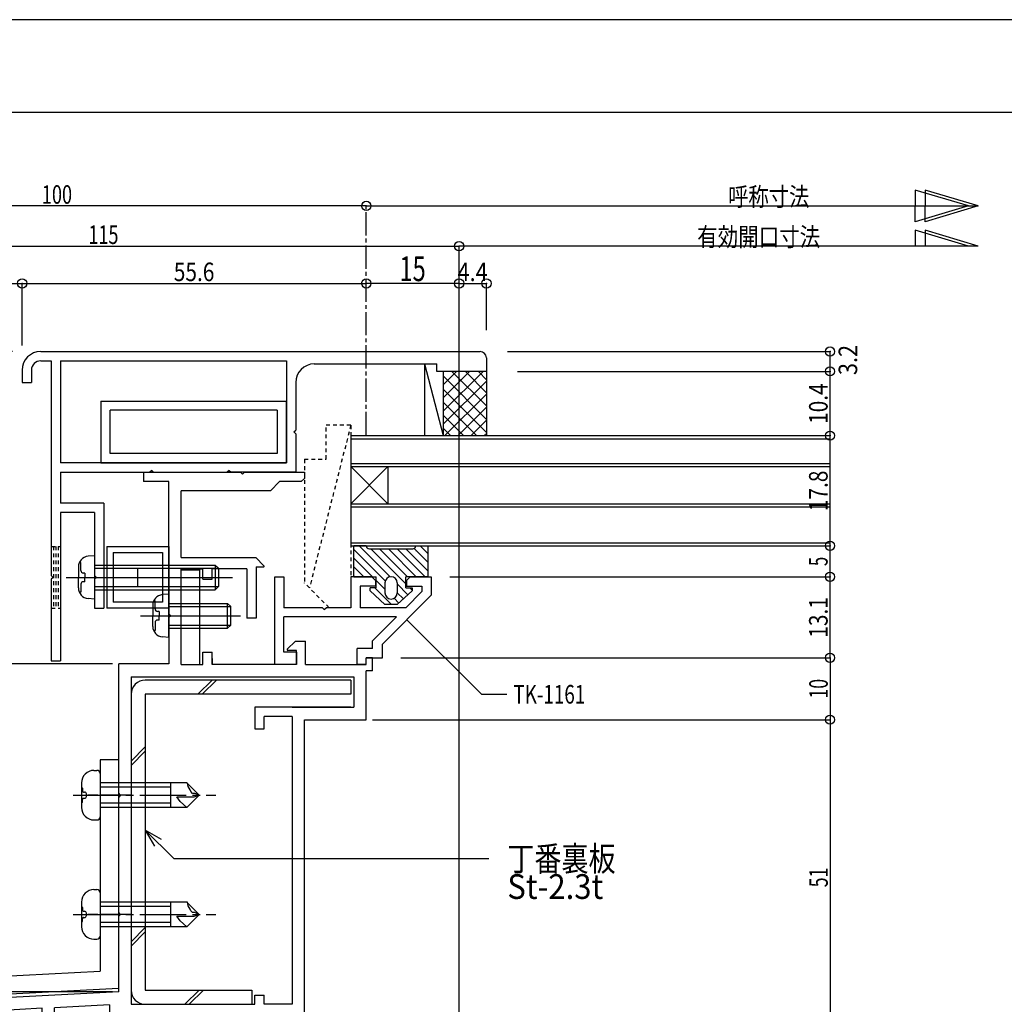
# Model space of a CAD drawing. Extents: x -210 to 210, y -148 to 148.
# Drawn here: x -96 to 63, y -11 to 148 of the extents above; entities that cross this region are included whole.
import ezdxf
from ezdxf.enums import TextEntityAlignment as Align

# ---------------------------------------------------------------- set-up
doc = ezdxf.new("R2010")
doc.units = 0
doc.header["$LTSCALE"] = 10
doc.header["$PDMODE"] = 32
doc.header["$PDSIZE"] = 1.5
for name, pattern in [('DASHDOT', [0.5375, 0.375, -0.05, 0.0625, -0.05]), ('DASHDOTX2', [1.075, 0.75, -0.1, 0.125, -0.1]), ('DOT', [0.1125, 0.0625, -0.05])]:
    doc.linetypes.add(name, pattern=pattern)
for name, color, linetype in [('St', 127, 'CONTINUOUS'), ('その他部品等', 128, 'CONTINUOUS'), ('ガラス', 48, 'CONTINUOUS'), ('ゴム等', 63, 'CONTINUOUS'), ('ボルト／ビス', 64, 'CONTINUOUS'), ('別途部材', 96, 'CONTINUOUS'), ('型材', 32, 'CONTINUOUS'), ('型材断面', 47, 'CONTINUOUS'), ('寸法', 80, 'CONTINUOUS'), ('文字', 79, 'CONTINUOUS'), ('曲げ物', 111, 'CONTINUOUS'), ('通り芯', 15, 'CONTINUOUS'), ('ﾊｯﾁﾝｸﾞ', 95, 'CONTINUOUS')]:
    doc.layers.add(name, color=color, linetype=linetype)
doc.styles.add('TextStyle03', font='MONOTXT', dxfattribs={"height": 1, "bigfont": 'BIGFONT'})

# ---------------------------------------------------------------- blocks, each defined once
blk = doc.blocks.new('*GRP_0001')
at = {"layer": '型材断面', "linetype": 'CONTINUOUS'}
blk.add_line((195, 133.5), (-185, 133.5), dxfattribs=at)
blk = doc.blocks.new('*GRP_0003')
at = {"layer": '型材', "color": 47, "linetype": 'CONTINUOUS'}
for p, q in [((-55.102707, 58.473018), (-53.602707, 58.473025)), ((-55.102707, 44.273185), (-55.102707, 58.473018)), ((-53.602707, 58.473025), (-53.602707, 53.47303)), ((-42.805843, 58.4731), (-42.805812, 53.473053)), ((-39.405837, 58.473055), (-42.805843, 58.473048)), ((-38.805837, 57.873063), (-39.405837, 58.473055)), ((-38.805837, 57.873063), (-38.805837, 56.973063)), ((-33.205843, 58.473078), (-33.805843, 57.873078)), ((-33.805843, 57.873078), (-33.805843, 56.973078)), ((-33.205843, 58.473078), (-29.805837, 58.473085)), ((-29.805837, 58.473092), (-29.805822, 55.4731)), ((-41.305828, 56.9731), (-41.305828, 53.473053)), ((-38.805837, 56.973063), (-41.305828, 56.973048)), ((-31.305853, 56.094392), (-33.927178, 53.473068)), ((-33.805843, 56.973078), (-31.305837, 56.973092)), ((-31.305837, 56.973085), (-31.305837, 56.094407)), ((-29.805837, 55.473085), (-37.705738, 47.573185)), ((-47.406073, 53.473045), (-53.602707, 53.47303)), ((-47.106073, 53.173045), (-47.406073, 53.473045)), ((-47.106073, 53.173045), (-46.806073, 53.473045)), ((-42.805812, 53.473053), (-46.806073, 53.473045)), ((-33.927178, 53.473068), (-41.305828, 53.473053)), ((-35.427178, 51.97306), (-53.602707, 51.973022)), ((-53.602707, 46.27318), (-53.602707, 51.973022)), ((-39.305728, 48.094518), (-35.427178, 51.97306)), ((-39.305728, 46.873187), (-39.305728, 48.094518)), ((-51.606073, 46.27318), (-53.602707, 46.27318)), ((-51.606073, 46.27318), (-51.606073, 44.273185)), ((-41.805732, 44.273193), (-41.805732, 46.873187)), ((-39.305728, 46.873187), (-41.805732, 46.873187)), ((-37.705722, 45.373187), (-37.705722, 47.5732)), ((-40.305732, 44.273193), (-40.305732, 45.373187)), ((-40.305732, 45.373187), (-37.705722, 45.373187)), ((-51.606073, 44.273185), (-55.102707, 44.273185)), ((-40.305732, 44.273193), (-41.805732, 44.273193))]:
    blk.add_line(p, q, dxfattribs=at)
blk = doc.blocks.new('*GRP_0010')
at = {"layer": 'ゴム等', "linetype": 'DOT'}
for p, q in [((-42.805722, 82.97323), (-49.494898, 56.662218)), ((-46.805847, 77.472918), (-46.805818, 82.973222)), ((-42.805722, 82.97323), (-46.805818, 82.973222)), ((-42.80582, 82.973252), (-42.805812, 53.473037)), ((-50.305707, 77.472895), (-46.805847, 77.472918)), ((-50.305707, 77.472895), (-50.3057, 57.47302)), ((-46.30571, 53.47303), (-50.3057, 57.47302)), ((-42.805812, 53.473037), (-46.30571, 53.47303))]:
    blk.add_line(p, q, dxfattribs=at)
blk = doc.blocks.new('*GRP_0050')
at = {"layer": 'ゴム等', "linetype": 'CONTINUOUS'}
for p, q in [((-40.305853, 63.47305), (-42.305847, 63.47305)), ((-42.305847, 58.473048), (-42.305847, 63.47305)), ((-37.242335, 57.82375), (-42.305847, 62.887262)), ((-36.464728, 58.46035), (-41.477427, 63.47305)), ((-39.80585, 62.973048), (-32.805853, 62.973048)), ((-33.905847, 57.315685), (-39.56321, 62.973048)), ((-33.648995, 58.473048), (-38.148995, 62.973048)), ((-32.23478, 58.473048), (-36.73478, 62.973048)), ((-30.820572, 58.473048), (-35.320572, 62.973048)), ((-30.305847, 59.372545), (-33.906358, 62.973048)), ((-30.305847, 60.78676), (-32.557932, 63.038838)), ((-32.30585, 63.47305), (-30.305847, 63.47305)), ((-32.30585, 62.473045), (-32.30585, 62.473045)), ((-30.305847, 62.200967), (-31.57793, 63.47305)), ((-30.305847, 58.473048), (-30.305847, 63.47305)), ((-42.305847, 61.473048), (-39.305847, 58.473048)), ((-42.305847, 60.058833), (-40.720063, 58.473048)), ((-42.134278, 58.473048), (-42.305847, 58.644625)), ((-42.305847, 58.473048), (-38.705847, 58.473048)), ((-38.705847, 56.673048), (-38.705847, 58.473048)), ((-38.705847, 57.873048), (-37.305853, 56.473045)), ((-37.305853, 57.47305), (-37.305853, 55.873045)), ((-36.305847, 58.473048), (-36.305847, 58.473048)), ((-35.30585, 57.47305), (-35.30585, 55.873045)), ((-35.30585, 57.301473), (-33.569278, 55.5649)), ((-33.905847, 56.673048), (-33.905847, 58.473048)), ((-30.305847, 58.473048), (-33.905847, 58.473048)), ((-38.705847, 56.673048), (-39.705853, 56.673048)), ((-39.705853, 56.173045), (-39.705853, 56.673048)), ((-39.705853, 56.173045), (-37.305853, 53.973048)), ((-38.920063, 56.673048), (-36.220063, 53.973048)), ((-32.90585, 56.173045), (-35.30585, 53.973048)), ((-35.30585, 55.887265), (-34.307128, 54.888543)), ((-33.905847, 56.673048), (-32.90585, 56.673048)), ((-33.26321, 56.673048), (-32.90585, 56.315688)), ((-32.90585, 56.673048), (-32.90585, 56.173045)), ((-36.305847, 54.873048), (-36.305847, 54.873048)), ((-35.827617, 54.994817), (-35.044978, 54.212177)), ((-35.30585, 53.973048), (-37.305853, 53.973048))]:
    blk.add_line(p, q, dxfattribs=at)
for centre, radius, start, end in [((-39.805851, 63.473048), 0.5, 180, 270), ((-32.805851, 63.473048), 0.5, 270, 360), ((-36.305851, 57.473048), 1, 90, 180), ((-36.305851, 57.473048), 1, 0, 90), ((-36.305851, 55.873048), 1, 180, 270), ((-36.305851, 55.873048), 1, -90, 0)]:
    blk.add_arc(centre, radius, start, end, dxfattribs=at)
blk = doc.blocks.new('*GRP_0012')
at = {"layer": 'ボルト／ビス', "color": 64, "linetype": 'CONTINUOUS'}
for p, q in [((-74.420993, 54.5688), (-74.663152, 54.5688)), ((-74.420993, 53.27216), (-74.420993, 54.5688)), ((-72.205897, 55.67216), (-73.254062, 55.58046)), ((-72.205897, 48.67216), (-72.205897, 55.67216)), ((-72.205897, 54.17216), (-62.705897, 54.17216)), ((-62.705897, 54.17216), (-62.205897, 53.67216)), ((-62.705897, 50.17216), (-62.705897, 54.17216)), ((-74.805897, 53.88693), (-74.805897, 52.17216)), ((-73.770907, 52.87216), (-74.020993, 52.87216)), ((-73.770907, 52.87216), (-73.770907, 52.17216)), ((-72.205897, 53.67216), (-62.205897, 53.67216)), ((-62.205897, 50.67216), (-62.205897, 53.67216)), ((-76.777282, 52.17216), (-60.631023, 52.17216)), ((-74.805897, 50.457395), (-74.805897, 52.17216)), ((-74.420993, 51.07216), (-74.420993, 49.77552)), ((-73.770907, 51.47216), (-74.020993, 51.47216)), ((-73.770907, 51.47216), (-73.770907, 52.17216)), ((-74.420993, 49.77552), (-74.663152, 49.77552)), ((-72.205897, 50.67216), (-62.205897, 50.67216)), ((-72.205897, 50.17216), (-62.705897, 50.17216)), ((-62.705897, 50.17216), (-62.205897, 50.67216)), ((-72.205897, 48.67216), (-73.254062, 48.763865))]:
    blk.add_line(p, q, dxfattribs=at)
for centre, radius, start, end in [((-73.105895, 53.88693), 1.7, 94.999989, 180), ((-74.02099, 53.272163), 0.4, 180, 270), ((-74.02099, 51.072163), 0.4, 90, 180), ((-73.105895, 50.457397), 1.7, 180, 265.000011)]:
    blk.add_arc(centre, radius, start, end, dxfattribs=at)
blk = doc.blocks.new('*GRP_0051')
at = {"layer": 'ボルト／ビス', "color": 64, "linetype": 'CONTINUOUS'}
for p, q in [((-86.421125, 60.76606), (-86.663285, 60.76606)), ((-86.421125, 59.469422), (-86.421125, 60.76606)), ((-84.20603, 61.869422), (-85.254193, 61.77772)), ((-84.20603, 61.869422), (-84.20603, 54.869425)), ((-86.806033, 60.08419), (-86.806033, 58.36942)), ((-85.77104, 59.069425), (-86.021127, 59.069425)), ((-85.77104, 59.069425), (-85.77104, 58.36942)), ((-84.20603, 60.369422), (-64.70603, 60.369422)), ((-84.20603, 59.86942), (-64.206027, 59.86942)), ((-64.70603, 60.369422), (-64.206027, 59.86942)), ((-64.70603, 60.369422), (-64.70603, 56.369425)), ((-64.206027, 59.86942), (-64.206027, 56.86942)), ((-88.777415, 58.36942), (-61.933152, 58.36942)), ((-86.806033, 56.654658), (-86.806033, 58.36942)), ((-85.77104, 57.669422), (-86.021127, 57.669422)), ((-85.77104, 57.669422), (-85.77104, 58.36942)), ((-86.421125, 55.97278), (-86.663285, 55.97278)), ((-86.421125, 57.269425), (-86.421125, 55.97278)), ((-84.20603, 56.86942), (-64.206027, 56.86942)), ((-84.20603, 56.369425), (-64.70603, 56.369425)), ((-64.70603, 56.369425), (-64.206027, 56.86942)), ((-84.20603, 54.869425), (-85.254193, 54.961127))]:
    blk.add_line(p, q, dxfattribs=at)
for centre, radius, start, end in [((-85.106037, 60.084191), 1.7, 94.999989, 180), ((-86.021132, 59.469425), 0.4, 180, 270), ((-86.021132, 57.269425), 0.4, 90, 180), ((-85.106037, 56.654658), 1.7, 180, 265.000011)]:
    blk.add_arc(centre, radius, start, end, dxfattribs=at)
blk = doc.blocks.new('*DIM_0022')
at = {"layer": '寸法', "color": 0, "linetype": 'BYBLOCK'}
blk.add_line((-40.30572, 118.407907), (-140.30997, 118.407907), dxfattribs=at)
at = {"layer": '寸法', "color": 0}
blk.add_point((-40.30572, 118.407907), dxfattribs=at)
at = {"layer": '寸法', "color": 0, "linetype": 'CONTINUOUS', "style": 'TextStyle03'}
blk.add_text('100', height=3, dxfattribs=at).set_placement((-92.7125, 118.75), (-87.8375, 118.75), align=Align.FIT)
blk = doc.blocks.new('*DIM_0023')
at = {"layer": '寸法', "color": 0, "linetype": 'BYBLOCK'}
for p in [(-140.30997, 111.90067), (-25.30572, -68.62695)]:
    blk.add_line(p, (-25.30572, 111.90067), dxfattribs=at)
at = {"layer": '寸法', "color": 0}
blk.add_point((-25.30572, 111.90067), dxfattribs=at)
at = {"layer": '寸法', "color": 0, "linetype": 'CONTINUOUS', "style": 'TextStyle03'}
blk.add_text('115', height=3, dxfattribs=at).set_placement((-85.2125, 112.25), (-80.3375, 112.25), align=Align.FIT)
blk = doc.blocks.new('*DIM_0026')
at = {"layer": '寸法', "color": 0, "linetype": 'BYBLOCK'}
for p, q in [((-81.30572, 44.373175), (-162.98485, 44.373175)), ((-162.98485, -8.62739), (-162.98485, 44.373175)), ((-81.30572, -8.62739), (-162.98485, -8.62739))]:
    blk.add_line(p, q, dxfattribs=at)
at = {"layer": '寸法', "color": 0}
for p in [(-162.98485, 44.373175), (-162.98485, -8.62739)]:
    blk.add_point(p, dxfattribs=at)
at = {"layer": '寸法', "color": 0, "linetype": 'CONTINUOUS', "style": 'TextStyle03'}
blk.add_text('53', height=3, rotation=90, dxfattribs=at).set_placement((-163.35, 16.28125), (-163.35, 19.46875), align=Align.FIT)
blk = doc.blocks.new('*DIM_0027')
at = {"layer": '寸法', "color": 0, "linetype": 'BYBLOCK'}
for p in [(34.609453, 45.373175), (-39.30572, 35.373175)]:
    blk.add_line(p, (34.609453, 35.373175), dxfattribs=at)
at = {"layer": '寸法', "color": 0}
blk.add_point((34.609453, 35.373175), dxfattribs=at)
at = {"layer": '寸法', "color": 0, "linetype": 'CONTINUOUS', "style": 'TextStyle03'}
blk.add_text('10', height=3, rotation=90, dxfattribs=at).set_placement((34.25, 38.78125), (34.25, 41.96875), align=Align.FIT)
blk = doc.blocks.new('*DIM_0028')
at = {"layer": '寸法', "color": 0, "linetype": 'BYBLOCK'}
for p in [(34.609453, 35.373175), (-49.60572, -15.62645)]:
    blk.add_line(p, (34.609453, -15.62645), dxfattribs=at)
at = {"layer": '寸法', "color": 0}
blk.add_point((34.609453, -15.62645), dxfattribs=at)
at = {"layer": '寸法', "color": 0, "linetype": 'CONTINUOUS', "style": 'TextStyle03'}
blk.add_text('51', height=3, rotation=90, dxfattribs=at).set_placement((34.25, 8.28125), (34.25, 11.46875), align=Align.FIT)
blk = doc.blocks.new('*GRP_0031')
at = {"layer": '寸法', "color": 0, "linetype": 'BYBLOCK'}
for points in [[(-73.407645, 16.022758), (-76.00572, 17.522758), (-74.50572, 14.924683)], [(-76.00572, 17.522758), (-71.41249, 12.929528), (-20.514815, 12.929528)]]:
    blk.add_lwpolyline(points, dxfattribs=at)
blk = doc.blocks.new('*DIM_0043')
at = {"layer": '寸法', "color": 0, "linetype": 'BYBLOCK'}
for p, q in [((-26.805837, 58.473085), (34.609453, 58.473085)), ((34.609453, 45.373187), (34.609453, 58.473085)), ((-34.705722, 45.373187), (34.609453, 45.373187))]:
    blk.add_line(p, q, dxfattribs=at)
at = {"layer": '寸法', "color": 0}
for p in [(34.609453, 58.473085), (34.609453, 45.373187)]:
    blk.add_point(p, dxfattribs=at)
at = {"layer": '寸法', "color": 0, "linetype": 'CONTINUOUS', "style": 'TextStyle03'}
blk.add_text('13.1', height=3, rotation=90, dxfattribs=at).set_placement((34.225, 48.61875), (34.225, 55.18125), align=Align.FIT)
blk = doc.blocks.new('*GRP_0044')
at = {"layer": '寸法', "color": 0, "linetype": 'BYBLOCK'}
blk.add_lwpolyline([(-33.755788, 51.523135), (-21.716932, 39.48428), (-17.609617, 39.48428)], dxfattribs=at)
blk = doc.blocks.new('*DIM_0048')
at = {"layer": '寸法', "linetype": 'CONTINUOUS'}
blk.add_line((-25.30572, 105.875), (-40.30572, 105.875), dxfattribs=at)
at = {"layer": '寸法'}
blk.add_point((-40.30572, 105.875), dxfattribs=at)
at = {"layer": '寸法', "linetype": 'CONTINUOUS', "style": 'TextStyle03'}
blk.add_text('15', height=4, dxfattribs=at).set_placement((-34.95, 106.25), (-30.7, 106.25), align=Align.FIT)
blk = doc.blocks.new('*DIM_0055')
at = {"layer": '寸法', "linetype": 'CONTINUOUS'}
for p, q in [((23.983323, 63.473083), (34.609453, 63.473083)), ((34.609453, 58.473085), (34.609453, 63.473083)), ((-24.805837, 58.473085), (34.609453, 58.473085))]:
    blk.add_line(p, q, dxfattribs=at)
at = {"layer": '寸法'}
for p in [(34.609453, 63.473083), (34.609453, 58.473085)]:
    blk.add_point(p, dxfattribs=at)
at = {"layer": '寸法', "linetype": 'CONTINUOUS', "style": 'TextStyle03'}
blk.add_text('5', height=3, rotation=90, dxfattribs=at).set_placement((34.225, 60.2), (34.225, 61.7), align=Align.FIT)
blk = doc.blocks.new('*DIM_0056')
at = {"layer": '寸法', "linetype": 'CONTINUOUS'}
for p in [(27.52678, 81.273087), (34.609453, 63.473083)]:
    blk.add_line(p, (34.609453, 81.273087), dxfattribs=at)
at = {"layer": '寸法'}
blk.add_point((34.609453, 81.273087), dxfattribs=at)
at = {"layer": '寸法', "linetype": 'CONTINUOUS', "style": 'TextStyle03'}
blk.add_text('17.8', height=3, rotation=90, dxfattribs=at).set_placement((34.225, 69.06875), (34.225, 75.63125), align=Align.FIT)
blk = doc.blocks.new('*DIM_0057')
at = {"layer": '寸法', "linetype": 'CONTINUOUS'}
for p in [(-15.901673, 91.669442), (34.609453, 81.273087)]:
    blk.add_line(p, (34.609453, 91.669442), dxfattribs=at)
at = {"layer": '寸法'}
blk.add_point((34.609453, 91.669442), dxfattribs=at)
at = {"layer": '寸法', "linetype": 'CONTINUOUS', "style": 'TextStyle03'}
blk.add_text('10.4', height=3, rotation=90, dxfattribs=at).set_placement((34.225, 83.16875), (34.225, 89.73125), align=Align.FIT)
blk = doc.blocks.new('*DIM_0058')
at = {"layer": '寸法', "linetype": 'CONTINUOUS'}
for p in [(-17.485355, 94.869445), (34.609453, 91.669442)]:
    blk.add_line(p, (34.609453, 94.869445), dxfattribs=at)
at = {"layer": '寸法'}
blk.add_point((34.609453, 94.869445), dxfattribs=at)
at = {"layer": '寸法', "linetype": 'CONTINUOUS', "style": 'TextStyle03'}
blk.add_text('3.2', height=3, rotation=90, dxfattribs=at).set_placement((39, 91.0625), (39, 95.9375), align=Align.FIT)
blk = doc.blocks.new('*DIM_0059')
at = {"layer": '寸法', "linetype": 'CONTINUOUS'}
for p, q in [((-97.475763, 94.869445), (-162.98485, 94.869445)), ((-162.98485, 44.373175), (-162.98485, 94.869445)), ((-85.305722, 44.373175), (-162.98485, 44.373175))]:
    blk.add_line(p, q, dxfattribs=at)
at = {"layer": '寸法'}
for p in [(-162.98485, 94.869445), (-162.98485, 44.373175)]:
    blk.add_point(p, dxfattribs=at)
at = {"layer": '寸法', "linetype": 'CONTINUOUS', "style": 'TextStyle03'}
blk.add_text('50.5', height=3, rotation=90, dxfattribs=at).set_placement((-163.375, 66.31875), (-163.375, 72.88125), align=Align.FIT)
blk = doc.blocks.new('*DIM_0061')
at = {"layer": '寸法', "linetype": 'CONTINUOUS'}
blk.add_line((-95.901673, 105.875), (-40.30572, 105.875), dxfattribs=at)
at = {"layer": '寸法'}
blk.add_point((-40.30572, 105.875), dxfattribs=at)
at = {"layer": '寸法', "linetype": 'CONTINUOUS', "style": 'TextStyle03'}
blk.add_text('55.6', height=3, dxfattribs=at).set_placement((-71.40625, 106.25), (-64.84375, 106.25), align=Align.FIT)
blk = doc.blocks.new('*DIM_0062')
at = {"layer": '寸法', "linetype": 'CONTINUOUS'}
for p, q in [((-118.309993, -5.617133), (-118.309993, 105.875)), ((-118.309993, 105.875), (-95.901673, 105.875)), ((-95.901673, 95.869445), (-95.901673, 105.875))]:
    blk.add_line(p, q, dxfattribs=at)
at = {"layer": '寸法'}
for p in [(-118.309993, 105.875), (-95.901673, 105.875)]:
    blk.add_point(p, dxfattribs=at)
at = {"layer": '寸法', "linetype": 'CONTINUOUS', "style": 'TextStyle03'}
blk.add_text('22.4', height=3, dxfattribs=at).set_placement((-110.40625, 106.25), (-103.84375, 106.25), align=Align.FIT)
blk = doc.blocks.new('*DIM_0063')
at = {"layer": '寸法', "linetype": 'CONTINUOUS'}
for p in [(-25.30572, 105.875), (-20.901673, 98.325425)]:
    blk.add_line(p, (-20.901673, 105.875), dxfattribs=at)
at = {"layer": '寸法'}
for p in [(-25.30572, 105.875), (-20.901673, 105.875)]:
    blk.add_point(p, dxfattribs=at)
at = {"layer": '寸法', "linetype": 'CONTINUOUS', "style": 'TextStyle03'}
blk.add_text('4.4', height=3, dxfattribs=at).set_placement((-25.5625, 106.25), (-20.6875, 106.25), align=Align.FIT)
blk = doc.blocks.new('*HAT_0003')
at = {"layer": 'ﾊｯﾁﾝｸﾞ'}
for p, q in [((-21.45, 91.65), (-27.825, 85.275)), ((-23.625, 91.65), (-27.825, 87.45)), ((-25.725, 91.65), (-27.825, 89.55)), ((-20.85, 83.85), (-27.825, 90.9)), ((-20.85, 86.025), (-26.475, 91.65)), ((-20.85, 88.125), (-24.3, 91.65)), ((-20.85, 90.225), (-22.2, 91.65)), ((-20.85, 90.15), (-27.825, 83.175)), ((-20.85, 81.75), (-27.825, 88.725)), ((-20.85, 88.05), (-27.675, 81.225)), ((-22.425, 81.225), (-27.825, 86.625)), ((-20.85, 85.95), (-25.5, 81.225)), ((-24.525, 81.225), (-27.825, 84.525)), ((-20.85, 83.85), (-23.4, 81.225)), ((-26.625, 81.225), (-27.825, 82.425)), ((-20.85, 81.675), (-21.3, 81.225))]:
    blk.add_line(p, q, dxfattribs=at)
blk = doc.blocks.new('*GRP_0045')
at = {"layer": '別途部材', "color": 96, "linetype": 'CONTINUOUS'}
for p, q in [((-83.309998, 28.90571), (-83.309998, -5.247245)), ((-80.309983, 28.90571), (-83.309998, 28.90571)), ((-80.309983, 28.90571), (-80.309983, -8.094295)), ((-84.309993, 27.17264), (-83.809993, 27.17264)), ((-83.309998, 26.672635), (-83.309998, 19.67264)), ((-86.310005, 25.172645), (-86.310005, 21.17263)), ((-86.27195, 24.410345), (-86.310005, 24.410345)), ((-86.171958, 24.31034), (-86.171958, 23.872645)), ((-69.309993, 25.172645), (-83.309998, 25.172645)), ((-71.923082, 24.465535), (-83.309998, 24.465535)), ((-71.923082, 25.172645), (-71.923082, 21.17263)), ((-67.309993, 23.172635), (-69.309993, 25.172645)), ((-69.199932, 25.13632), (-69.309993, 25.172645)), ((-69.130108, 24.85702), (-69.199932, 25.13632)), ((-69.060285, 24.57772), (-69.130108, 24.85702)), ((-68.920625, 24.29842), (-69.060285, 24.57772)), ((-68.780968, 24.01913), (-68.920625, 24.29842)), ((-68.641317, 23.73983), (-68.780968, 24.01913)), ((-86.171958, 22.03493), (-86.171958, 22.47263)), ((-85.97195, 23.672635), (-85.815225, 23.672635)), ((-85.97195, 22.67263), (-85.815225, 22.67263)), ((-85.515228, 22.97263), (-85.515228, 23.372645)), ((-80.309983, 23.172635), (-83.309998, 23.172635)), ((-70.642952, 22.50626), (-70.922265, 22.878665)), ((-70.922265, 22.878665), (-70.456762, 22.878665)), ((-70.36367, 22.13386), (-70.642952, 22.50626)), ((-70.456762, 22.878665), (-69.991275, 22.878665)), ((-69.991275, 22.878665), (-69.525765, 22.878665)), ((-69.525765, 22.878665), (-69.060285, 22.878665)), ((-67.309993, 23.172635), (-69.309993, 21.17263)), ((-69.060285, 22.878665), (-68.594793, 22.878665)), ((-68.362055, 23.460545), (-68.641317, 23.73983)), ((-68.594793, 22.878665), (-68.129283, 22.878665)), ((-68.012913, 23.460545), (-68.362055, 23.460545)), ((-68.129283, 22.878665), (-67.309993, 23.172635)), ((-67.663785, 23.32088), (-68.012913, 23.460545)), ((-67.309993, 23.172635), (-67.663785, 23.32088)), ((-86.27195, 21.93493), (-86.310005, 21.93493)), ((-71.923082, 21.87974), (-83.309998, 21.87974)), ((-69.309993, 21.17263), (-83.309998, 21.17263)), ((-69.309993, 21.17263), (-70.36367, 22.13386)), ((-84.309993, 19.172635), (-83.809993, 19.172635)), ((-84.309993, 7.9057), (-83.809993, 7.9057)), ((-83.309998, 7.4057), (-83.309998, 0.4057)), ((-86.310005, 5.905705), (-86.310005, 1.905695)), ((-86.27195, 5.143405), (-86.310005, 5.143405)), ((-86.171958, 5.0434), (-86.171958, 4.60571)), ((-69.309993, 5.905705), (-83.309998, 5.905705)), ((-71.923082, 5.1986), (-83.309998, 5.1986)), ((-71.923082, 5.905705), (-71.923082, 1.905695)), ((-67.309993, 3.905705), (-69.309993, 5.905705)), ((-69.199932, 5.869385), (-69.309993, 5.905705)), ((-69.130108, 5.590085), (-69.199932, 5.869385)), ((-69.060285, 5.31079), (-69.130108, 5.590085)), ((-68.920625, 5.03149), (-69.060285, 5.31079)), ((-68.780968, 4.75219), (-68.920625, 5.03149)), ((-86.171958, 2.768), (-86.171958, 3.20569)), ((-85.97195, 4.4057), (-85.815225, 4.4057)), ((-85.97195, 3.4057), (-85.815225, 3.4057)), ((-85.515228, 3.705695), (-85.515228, 4.105705)), ((-80.309983, 3.905705), (-83.309998, 3.905705)), ((-80.309983, 3.905705), (-83.309998, 3.905705)), ((-70.642952, 3.23932), (-70.922265, 3.611725)), ((-70.922265, 3.611725), (-70.456762, 3.611725)), ((-70.36367, 2.866925), (-70.642952, 3.23932)), ((-70.456762, 3.611725), (-69.991275, 3.611725)), ((-69.991275, 3.611725), (-69.525765, 3.611725)), ((-69.525765, 3.611725), (-69.060285, 3.611725)), ((-67.309993, 3.905705), (-69.309993, 1.905695)), ((-69.060285, 3.611725), (-68.594793, 3.611725)), ((-68.641317, 4.47289), (-68.780968, 4.75219)), ((-68.362055, 4.193605), (-68.641317, 4.47289)), ((-68.594793, 3.611725), (-68.129283, 3.611725)), ((-68.012913, 4.193605), (-68.362055, 4.193605)), ((-68.129283, 3.611725), (-67.309993, 3.905705)), ((-67.663785, 4.05394), (-68.012913, 4.193605)), ((-67.309993, 3.905705), (-67.663785, 4.05394)), ((-86.27195, 2.667995), (-86.310005, 2.667995)), ((-71.923082, 2.6128), (-83.309998, 2.6128)), ((-69.309993, 1.905695), (-83.309998, 1.905695)), ((-69.309993, 1.905695), (-70.36367, 2.866925)), ((-109.448298, 1.319135), (-108.51117, -16.580355)), ((-84.309993, -0.0943), (-83.809993, -0.0943)), ((-106.831167, -3.17418), (-111.581915, -3.422905)), ((-121.017587, -7.22143), (-83.309998, -5.247245)), ((-113.527848, -6.829305), (-113.476125, -5.350265)), ((-104.54016, -6.358755), (-113.527848, -6.829305)), ((-104.54016, -6.358755), (-104.74605, -4.8932)), ((-121.017587, -7.22143), (-128.82368, -11.134925)), ((-111.530583, -6.72474), (-111.033888, -16.211745)), ((-111.031268, -6.698595), (-110.508435, -16.68492)), ((-107.03674, -6.489465), (-106.513903, -16.475785)), ((-106.537422, -6.46332), (-106.040727, -15.95033)), ((-80.309983, -8.094295), (-120.234093, -10.18453)), ((-120.234105, -10.18453), (-128.14248, -14.14931)), ((-126.19602, -15.217345), (-123.88209, -13.30798)), ((-111.033888, -16.211745), (-106.040727, -15.95033)), ((-111.033888, -16.211745), (-110.508435, -16.68492)), ((-110.508435, -16.68492), (-106.513903, -16.475785)), ((-106.040727, -15.95033), (-106.513903, -16.475785)), ((-119.882435, -23.6267), (-124.512463, -21.601085)), ((-112.509975, -21.62672), (-104.509968, -21.62672)), ((-112.509975, -21.62672), (-111.00996, -23.126725)), ((-104.509968, -21.62672), (-106.009977, -23.126725)), ((-120.509945, -26.62672), (-128.509977, -23.12671)), ((-74.309968, -23.6267), (-119.882435, -23.6267)), ((-111.00996, -23.126725), (-106.009977, -23.126725)), ((-111.00996, -23.126725), (-111.00996, -26.9196)), ((-110.30286, -23.126725), (-110.30286, -27.62672)), ((-106.717083, -23.126725), (-106.717083, -27.62672)), ((-106.009977, -23.126725), (-106.009977, -26.9196)), ((-74.309968, -23.6267), (-74.309968, -71.12671)), ((-77.309975, -26.62672), (-120.509945, -26.62672)), ((-111.00996, -26.9196), (-106.009977, -26.9196)), ((-111.00996, -26.9196), (-110.30286, -27.62672)), ((-106.009977, -26.9196), (-106.717083, -27.62672)), ((-77.309975, -26.62672), (-77.309975, -71.12671)), ((-110.30286, -27.62672), (-106.717083, -27.62672)), ((-78.309977, -38.62724), (-77.809977, -38.62724)), ((-77.309975, -39.12724), (-77.309975, -46.12724)), ((-80.309983, -40.62725), (-80.309983, -44.627245)), ((-63.309977, -40.62725), (-77.309975, -40.62725)), ((-65.923065, -41.33434), (-77.309975, -41.33434)), ((-65.923065, -40.62725), (-65.923065, -44.627245)), ((-61.309968, -42.627245), (-63.309977, -40.62725)), ((-63.199917, -40.663555), (-63.309977, -40.62725)), ((-63.130085, -40.942855), (-63.199917, -40.663555)), ((-63.060257, -41.222155), (-63.130085, -40.942855)), ((-62.920603, -41.501455), (-63.060257, -41.222155)), ((-80.271928, -41.389535), (-80.309983, -41.389535)), ((-80.171937, -41.48954), (-80.171937, -41.92724)), ((-79.971935, -42.12724), (-79.815203, -42.12724)), ((-79.51521, -42.827245), (-79.51521, -42.427235)), ((-63.309977, -42.62725), (-77.309975, -42.62725)), ((-64.642933, -43.293625), (-64.922247, -42.921215)), ((-64.922247, -42.921215), (-64.456737, -42.921215)), ((-64.456737, -42.921215), (-63.991248, -42.921215)), ((-63.991248, -42.921215), (-63.52575, -42.921215)), ((-63.52575, -42.921215), (-63.060257, -42.921215)), ((-61.309968, -42.627245), (-63.309977, -44.627245)), ((-63.060257, -42.921215), (-62.594783, -42.921215)), ((-62.780952, -41.78075), (-62.920603, -41.501455)), ((-62.641298, -42.06005), (-62.780952, -41.78075)), ((-62.362035, -42.339335), (-62.641298, -42.06005)), ((-62.594783, -42.921215), (-62.129267, -42.921215)), ((-62.012897, -42.339335), (-62.362035, -42.339335)), ((-62.129267, -42.921215), (-61.309968, -42.627245)), ((-61.663763, -42.479), (-62.012897, -42.339335)), ((-61.309968, -42.627245), (-61.663763, -42.479)), ((-80.271928, -43.864945), (-80.309983, -43.864945)), ((-80.171937, -43.76495), (-80.171937, -43.32725)), ((-79.971935, -43.127245), (-79.815203, -43.127245)), ((-65.923065, -43.92014), (-77.309975, -43.92014)), ((-64.363648, -43.666015), (-64.642933, -43.293625)), ((-63.309977, -44.627245), (-64.363648, -43.666015)), ((-63.309977, -44.627245), (-77.309975, -44.627245)), ((-78.309977, -46.62724), (-77.809977, -46.62724)), ((-78.309977, -52.62746), (-77.809977, -52.62746)), ((-77.309975, -53.12746), (-77.309975, -60.12745)), ((-80.309983, -54.62744), (-80.309983, -58.627465)), ((-80.271928, -55.389755), (-80.309983, -55.389755)), ((-80.171937, -55.489745), (-80.171937, -55.927445)), ((-63.309977, -54.62744), (-77.309975, -54.62744)), ((-65.923065, -55.334555), (-77.309975, -55.334555)), ((-65.923065, -54.62744), (-65.923065, -58.627465)), ((-61.309968, -56.627465), (-63.309977, -54.62744)), ((-63.199917, -54.66377), (-63.309977, -54.62744)), ((-63.130085, -54.943075), (-63.199917, -54.66377)), ((-63.060257, -55.22236), (-63.130085, -54.943075)), ((-62.920603, -55.50167), (-63.060257, -55.22236)), ((-62.780952, -55.780955), (-62.920603, -55.50167)), ((-79.971935, -56.127445), (-79.815203, -56.127445)), ((-79.971935, -57.127465), (-79.815203, -57.127465)), ((-79.51521, -56.82745), (-79.51521, -56.427455)), ((-64.642933, -57.29384), (-64.922247, -56.92142)), ((-64.922247, -56.92142), (-64.456737, -56.92142)), ((-64.456737, -56.92142), (-63.991248, -56.92142)), ((-63.991248, -56.92142), (-63.52575, -56.92142)), ((-63.52575, -56.92142), (-63.060257, -56.92142)), ((-61.309968, -56.627465), (-63.309977, -58.627465)), ((-63.060257, -56.92142), (-62.594783, -56.92142)), ((-62.641298, -56.06027), (-62.780952, -55.780955)), ((-62.362035, -56.33954), (-62.641298, -56.06027)), ((-62.594783, -56.92142), (-62.129267, -56.92142)), ((-62.012897, -56.33954), (-62.362035, -56.33954)), ((-62.129267, -56.92142), (-61.309968, -56.627465)), ((-61.663763, -56.47922), (-62.012897, -56.33954)), ((-61.309968, -56.627465), (-61.663763, -56.47922)), ((-80.271928, -57.86516), (-80.309983, -57.86516)), ((-80.171937, -57.765155), (-80.171937, -57.32747)), ((-65.923065, -57.92036), (-77.309975, -57.92036)), ((-63.309977, -58.627465), (-77.309975, -58.627465)), ((-64.363648, -57.66623), (-64.642933, -57.29384)), ((-63.309977, -58.627465), (-64.363648, -57.66623)), ((-78.309977, -60.627445), (-77.809977, -60.627445)), ((-77.309975, -71.12671), (-74.309968, -71.12671))]:
    blk.add_line(p, q, dxfattribs=at)
at = {"layer": '別途部材', "color": 96, "linetype": 'DASHDOTX2'}
for p, q in [((-87.657333, 23.172635), (-64.6032, 23.172635)), ((-87.657333, 3.905705), (-64.6032, 3.905705)), ((-128.509977, -17.12672), (-128.509977, -7.72214)), ((-128.509977, -17.12672), (-136.85924, -17.12672)), ((-128.509977, -17.12672), (-128.509977, -27.040495)), ((-128.509977, -17.12672), (-120.605808, -17.12672)), ((-81.657318, -56.627465), (-58.603178, -56.627465))]:
    blk.add_line(p, q, dxfattribs=at)
at = {"layer": '別途部材', "color": 96, "linetype": 'DASHDOT'}
for p, q in [((-78.309977, 23.172635), (-85.309998, 23.172635)), ((-78.309977, 3.905705), (-85.309998, 3.905705)), ((-108.50996, -20.093735), (-108.50996, -33.386))]:
    blk.add_line(p, q, dxfattribs=at)
at = {"layer": '別途部材', "color": 96, "linetype": 'CONTINUOUS'}
blk.add_circle((-128.509977, -17.12672), 3, dxfattribs=at)
for centre, radius, start, end in [((-84.309994, 25.17265), 2, 90.001373, 180.002747), ((-83.809993, 26.672642), 0.5, 0.005493, 90.001373), ((-86.271945, 24.310347), 0.1, 0.005493, 90.001373), ((-85.971949, 23.87265), 0.2, 180.002747, 270.00412), ((-85.971949, 22.472636), 0.2, 90.001373, 180.002747), ((-85.81522, 23.372649), 0.3, 0.005493, 90.001373), ((-85.81522, 22.972637), 0.3, 270.00412, 360.005493), ((-84.309994, 21.172636), 2, 180.002747, 270.00412), ((-86.271945, 22.034939), 0.1, 270.00412, 360.005493), ((-83.809993, 19.672644), 0.5, 270.00412, 360.005493), ((-84.309994, 5.905715), 2, 90.001373, 180.002747), ((-83.809993, 7.405707), 0.5, 0.005493, 90.001373), ((-86.271945, 5.043412), 0.1, 0.005493, 90.001373), ((-85.971949, 4.605715), 0.2, 180.002747, 270.00412), ((-85.971949, 3.205701), 0.2, 90.001373, 180.002747), ((-85.81522, 4.105714), 0.3, 0.005493, 90.001373), ((-85.81522, 3.705702), 0.3, 270.00412, 360.005493), ((-84.309994, 1.905701), 2, 180.002747, 270.00412), ((-86.271945, 2.768004), 0.1, 270.00412, 360.005493), ((-83.809993, 0.405709), 0.5, 270.00412, 360.005493), ((-106.726597, -5.171437), 2, 7.996999, 92.996996), ((-111.47734, -5.420163), 2, 92.996996, 177.996993), ((-128.509978, -17.126708), 6, 92.998444, 411.219394), ((-78.309975, -40.627238), 2, 90.001373, 180.002747), ((-77.809973, -39.127233), 0.5, 0.005493, 90.001373), ((-80.271925, -41.489529), 0.1, 0.005493, 90.001373), ((-79.971929, -41.927225), 0.2, 180.002747, 270.00412), ((-79.815201, -42.427227), 0.3, 0.005493, 90.001373), ((-79.815201, -42.827238), 0.3, 270.00412, 360.005493), ((-80.271925, -43.764936), 0.1, 270.00412, 360.005493), ((-79.971929, -43.32724), 0.2, 90.001373, 180.002747), ((-78.309975, -44.627239), 2, 180.002747, 270.00412), ((-77.809973, -46.127232), 0.5, 270.00412, 360.005493), ((-78.309975, -54.627432), 2, 90.001373, 180.002747), ((-77.809973, -53.127452), 0.5, 0.005493, 90.001373), ((-80.271925, -55.489736), 0.1, 0.005493, 90.001373), ((-79.971929, -55.927432), 0.2, 180.002747, 270.00412), ((-79.971929, -57.327459), 0.2, 90.001373, 180.002747), ((-79.815201, -56.427446), 0.3, 0.005493, 90.001373), ((-79.815201, -56.827445), 0.3, 270.00412, 360.005493), ((-78.309975, -58.627458), 2, 180.002747, 270.00412), ((-80.271925, -57.765143), 0.1, 270.00412, 360.005493), ((-77.809973, -60.127438), 0.5, 270.00412, 360.005493)]:
    blk.add_arc(centre, radius, start, end, dxfattribs=at)
blk = doc.blocks.new('*GRP_0052')
at = {"layer": '曲げ物', "linetype": 'CONTINUOUS'}
for p, q in [((-82.20602, 63.369422), (-72.206023, 63.369422)), ((-82.20602, 63.369422), (-82.20602, 53.369425)), ((-81.206023, 62.369425), (-73.20602, 62.369425)), ((-81.206023, 62.369425), (-81.206023, 54.369422)), ((-73.20602, 62.369425), (-73.20602, 54.369422)), ((-72.206023, 63.369422), (-72.206023, 53.369425)), ((-77.206025, 56.86942), (-77.206025, 59.86942)), ((-78.706025, 58.36942), (-75.706025, 58.36942)), ((-73.20602, 54.369422), (-81.206023, 54.369422)), ((-72.206023, 53.369425), (-82.20602, 53.369425))]:
    blk.add_line(p, q, dxfattribs=at)
blk = doc.blocks.new('*GRP_0053')
at = {"layer": '曲げ物', "linetype": 'CONTINUOUS'}
for p, q in [((-83.206025, 86.86942), (-83.206025, 76.869422)), ((-83.206025, 86.86942), (-53.206025, 86.86942)), ((-53.206025, 76.869422), (-53.206025, 86.86942)), ((-81.706025, 78.369422), (-81.706025, 85.36942)), ((-54.706025, 85.36942), (-81.706025, 85.36942)), ((-54.706025, 85.36942), (-54.706025, 78.369422)), ((-54.706025, 78.369422), (-81.706025, 78.369422)), ((-83.206025, 76.869422), (-53.206025, 76.869422))]:
    blk.add_line(p, q, dxfattribs=at)
blk = doc.blocks.new('*GRP_0046')
at = {"layer": '型材断面', "color": 47, "linetype": 'CONTINUOUS'}
for p, q in [((-76.305725, 75.369415), (-76.305725, 73.872992)), ((-76.305725, 75.369415), (-60.60572, 75.369415)), ((-60.305728, 75.069422), (-60.605728, 75.369422)), ((-60.305728, 75.069422), (-60.005728, 75.369422)), ((-60.00215, 75.372992), (-50.305722, 75.372992)), ((-50.305722, 75.372992), (-50.305722, 74.369395)), ((-72.206023, 73.872992), (-76.305725, 73.872992)), ((-72.206023, 53.82187), (-72.206023, 73.872992)), ((-55.80572, 72.372992), (-54.30932, 73.869392)), ((-50.805725, 73.869392), (-54.30932, 73.869392)), ((-50.805725, 73.869392), (-50.305722, 74.369395)), ((-55.80572, 72.372992), (-70.206027, 72.372992)), ((-70.206027, 61.57114), (-70.206027, 72.372992)), ((-70.206027, 61.57114), (-58.16381, 61.57114)), ((-56.834525, 60.241848), (-58.16381, 61.57114)), ((-70.206027, 59.77114), (-66.706025, 59.77114)), ((-70.206027, 44.273178), (-70.206027, 59.77114)), ((-66.706025, 58.071138), (-66.706025, 59.77114)), ((-59.605235, 59.77114), (-65.206025, 59.77114)), ((-65.206025, 58.071138), (-65.206025, 59.77114)), ((-59.605235, 59.77114), (-59.60519, 51.771138)), ((-58.105235, 60.071148), (-58.10519, 51.771138)), ((-58.105235, 60.07114), (-56.905235, 60.07114)), ((-58.105235, 60.07114), (-56.905235, 60.07114)), ((-66.706025, 58.071138), (-65.206025, 58.071138)), ((-72.206023, 54.772653), (-72.206023, 52.472163)), ((-71.906023, 52.172163), (-72.206023, 52.472163)), ((-71.906023, 52.172163), (-72.206023, 51.872163)), ((-72.206023, 51.872163), (-72.206023, 44.373175)), ((-58.10519, 51.771138), (-59.60519, 51.771138)), ((-53.076785, 46.743887), (-51.747493, 48.073172)), ((-51.747493, 48.073172), (-50.106073, 48.073172)), ((-50.106073, 44.273178), (-50.106073, 48.073172)), ((-66.706025, 44.273178), (-66.706025, 46.273172)), ((-66.706025, 46.273172), (-65.206025, 46.273172)), ((-65.206025, 44.273178), (-65.206025, 46.273172)), ((-51.606073, 46.573172), (-53.006075, 46.573172)), ((-51.606073, 44.273178), (-51.606073, 46.573172)), ((-65.206025, 45.27265), (-65.206025, 44.273178)), ((-39.30572, 45.373172), (-40.305725, 45.373172)), ((-40.305725, 44.273178), (-40.305725, 45.373172)), ((-39.30572, 43.273172), (-39.30572, 45.373172)), ((-72.206023, 44.373175), (-80.305722, 44.373175)), ((-80.305722, 23.472632), (-80.305722, 44.373175)), ((-70.206027, 44.273178), (-66.706025, 44.273178)), ((-51.606073, 44.273178), (-65.206025, 44.273178)), ((-50.106073, 44.273178), (-41.305722, 44.273178)), ((-49.206027, 44.273178), (-41.305722, 44.273178)), ((-41.305722, 44.273178), (-40.305725, 44.273178)), ((-39.30572, 43.273172), (-40.305725, 43.273172)), ((-40.305725, 35.373175), (-40.305725, 43.273172)), ((-78.30572, 42.273175), (-42.30572, 42.273175)), ((-78.30572, 42.273175), (-78.30572, -10.626822)), ((-42.30572, 42.273175), (-42.30572, 37.373178)), ((-42.805722, 37.373178), (-58.305725, 37.373178)), ((-58.305725, 37.373178), (-58.305725, 33.873175)), ((-52.305725, 37.373178), (-42.30572, 37.373178)), ((-56.805725, 33.873175), (-56.805725, 35.873178)), ((-52.305725, 35.873178), (-56.805725, 35.873178)), ((-52.305725, 35.873178), (-52.305725, -10.626822)), ((-50.305722, 35.373175), (-40.305725, 35.373175)), ((-50.305722, -15.32645), (-50.305722, 35.373175)), ((-58.305725, 33.873175), (-56.805725, 33.873175)), ((-80.005722, 23.172632), (-80.305722, 23.472632)), ((-80.005722, 23.172632), (-80.305722, 22.872632)), ((-80.305722, 4.205703), (-80.305722, 22.872632)), ((-80.005722, 3.905703), (-80.305722, 4.205703)), ((-80.005722, 3.905703), (-80.305722, 3.605703)), ((-80.305722, -8.62739), (-80.305722, 3.605703)), ((-80.305722, -8.62739), (-108.513673, -10.104238)), ((-58.305725, -10.626822), (-58.305725, -9.126822)), ((-56.805725, -10.626822), (-56.805725, -9.126822)), ((-109.112848, -10.13561), (-118.309993, -10.617133)), ((-118.309993, -15.316003), (-118.309993, -10.617133)), ((-108.797577, -10.419515), (-109.112848, -10.13561)), ((-108.797577, -10.419515), (-108.513673, -10.104238)), ((-81.805722, -10.708662), (-90.653833, -11.171915)), ((-81.805722, -10.708662), (-81.805722, -12.626825)), ((-78.30572, -10.626822), (-58.305725, -10.626822)), ((-52.305725, -10.626822), (-56.805725, -10.626822)), ((-113.50064, -12.368083), (-116.310238, -12.515187)), ((-116.310238, -15.316003), (-116.310238, -12.515187)), ((-113.50064, -15.326472), (-113.50064, -12.368083)), ((-112.018775, -12.590907), (-104.794662, -12.212683)), ((-110.645712, -15.337025), (-112.018775, -12.590907)), ((-106.356837, -15.337025), (-104.794662, -12.212683)), ((-103.50194, -12.626825), (-101.501945, -12.626825)), ((-103.50194, -14.426825), (-103.50194, -12.626825)), ((-92.653827, -11.27663), (-101.501945, -11.739883)), ((-101.501945, -11.739883), (-101.501945, -12.626825)), ((-92.653827, -12.626825), (-92.653827, -11.27663)), ((-92.653827, -12.626825), (-90.653833, -12.626825)), ((-90.653833, -12.626825), (-90.653833, -11.171915)), ((-81.805722, -12.626825), (-79.80572, -12.626825)), ((-79.80572, -12.626825), (-79.80572, -14.426825)), ((-78.30572, -12.626825), (-78.30572, -15.126447)), ((-78.30572, -12.626825), (-51.805722, -12.626825)), ((-51.805722, -15.32645), (-51.805722, -12.626825)), ((-116.610215, -15.61598), (-118.010015, -15.61598)), ((-113.20067, -15.62645), (-110.824587, -15.62645)), ((-106.177963, -15.62645), (-102.00194, -15.62645)), ((-103.50194, -14.426825), (-101.501945, -14.426825)), ((-101.501945, -15.126447), (-101.501945, -14.426825)), ((-81.805722, -15.126447), (-81.805722, -14.426825)), ((-81.805722, -14.426825), (-79.80572, -14.426825)), ((-78.805722, -15.62645), (-81.30572, -15.62645)), ((-50.605722, -15.62645), (-51.505722, -15.62645))]:
    blk.add_line(p, q, dxfattribs=at)
for centre, radius, start, end in [((-56.905236, 60.171142), 0.1, -90, 45), ((-53.006076, 46.673177), 0.1, 135, 270), ((-118.010001, -15.315987), 0.299961, 180, 270), ((-116.610182, -15.315987), 0.299961, 270, 360), ((-113.200648, -15.326457), 0.299961, 180, 270), ((-110.824563, -15.426444), 0.199974, 270, 386.565051), ((-106.177951, -15.426444), 0.199974, 153.434949, 270), ((-102.001941, -15.126445), 0.5, 270, 360), ((-81.305721, -15.126445), 0.5, 180, 270), ((-78.805721, -15.126445), 0.5, 270, 360), ((-51.505721, -15.326445), 0.3, 180, 270), ((-50.605721, -15.326445), 0.3, 270, 360)]:
    blk.add_arc(centre, radius, start, end, dxfattribs=at)
at = {"layer": '寸法', "color": 47, "linetype": 'CONTINUOUS'}
blk.add_line((-58.305725, -9.126822), (-56.805725, -9.126822), dxfattribs=at)
blk = doc.blocks.new('*GRP_0054')
at = {"layer": '別途部材', "linetype": 'CONTINUOUS'}
for p, q in [((-92.901673, 94.869445), (-21.90167, 94.869445)), ((-92.901673, 93.369445), (-91.206027, 93.369445)), ((-91.206027, 93.369445), (-91.206027, 58.66942)), ((-89.706027, 93.369445), (-53.206025, 93.369445)), ((-89.706027, 93.369445), (-89.706027, 76.869422)), ((-53.206025, 93.369445), (-53.206025, 76.869422)), ((-48.706025, 92.869442), (-28.901675, 92.869442)), ((-28.901675, 91.669442), (-28.901675, 92.869442)), ((-20.901673, 93.869448), (-20.901673, 91.669442)), ((-95.901673, 91.869445), (-95.901673, 89.869442)), ((-94.401673, 91.869445), (-94.401673, 89.869442)), ((-20.901673, 91.669442), (-28.901675, 91.669442)), ((-95.901673, 89.869442), (-94.401673, 89.869442)), ((-51.706025, 89.869442), (-51.706025, 82.169425)), ((-52.006025, 81.869425), (-51.706025, 82.169425)), ((-52.006025, 81.869425), (-51.706025, 81.569425)), ((-51.706025, 81.569425), (-51.706025, 75.369422)), ((-53.206025, 76.869422), (-89.706027, 76.869422)), ((-89.706027, 75.369422), (-89.706027, 70.36942)), ((-89.706027, 75.369422), (-75.256033, 75.369422)), ((-74.956033, 75.669422), (-75.256033, 75.369422)), ((-74.956033, 75.669422), (-74.656033, 75.369422)), ((-74.656033, 75.369422), (-62.75603, 75.369422)), ((-62.45603, 75.669422), (-62.75603, 75.369422)), ((-62.45603, 75.669422), (-62.15603, 75.369422)), ((-51.706025, 75.369422), (-62.15603, 75.369422)), ((-82.70603, 70.36942), (-89.706027, 70.36942)), ((-82.70603, 70.36942), (-82.70603, 53.369418)), ((-84.20603, 68.86942), (-89.706027, 68.86942)), ((-89.706027, 68.86942), (-89.706027, 44.869442)), ((-84.20603, 68.86942), (-84.20603, 58.66942)), ((-90.906027, 58.36942), (-91.206027, 58.66942)), ((-90.906027, 58.36942), (-91.206027, 58.06942)), ((-91.206027, 58.06942), (-91.206027, 44.869442)), ((-83.90603, 58.36942), (-84.20603, 58.66942)), ((-83.90603, 58.36942), (-84.20603, 58.06942)), ((-84.20603, 58.06942), (-84.20603, 53.369418)), ((-84.20603, 53.369418), (-82.70603, 53.369418)), ((-91.206027, 44.869442), (-89.706027, 44.869442))]:
    blk.add_line(p, q, dxfattribs=at)
at = {"layer": '別途部材', "linetype": 'DOT'}
for p, q in [((-91.206027, 63.369422), (-89.706027, 63.369422)), ((-90.831027, 63.369422), (-90.831027, 53.369418)), ((-90.456027, 63.369422), (-90.456027, 53.369418)), ((-90.081027, 63.369422), (-90.081027, 53.369418)), ((-91.206027, 53.369418), (-89.706027, 53.369418))]:
    blk.add_line(p, q, dxfattribs=at)
at = {"layer": '別途部材', "linetype": 'CONTINUOUS'}
for centre, radius, start, end in [((-92.901671, 91.869453), 3, 90, 180), ((-21.901671, 93.869453), 1, 0, 90), ((-92.901671, 91.869453), 1.5, 90, 180), ((-48.706028, 89.869443), 3, 90, 180)]:
    blk.add_arc(centre, radius, start, end, dxfattribs=at)

msp = doc.modelspace()

# ---------------------------------------------------------------- linework, layer by layer
at = {"layer": 'St', "linetype": 'CONTINUOUS'}
for p, q in [((-70.206023, 59.57114), (-67.206023, 59.57114)), ((-67.206023, 44.273175), (-67.206023, 59.57114)), ((-42.80572, 41.773175), (-76.00572, 41.773175)), ((-65.207972, 41.773175), (-67.50797, 39.473175)), ((-66.800868, 39.473175), (-64.500867, 41.773175)), ((-42.80572, 41.773175), (-42.80572, 39.473175)), ((-78.30572, 39.473175), (-78.30572, -8.326825)), ((-42.80572, 39.473175), (-76.00572, 39.473175)), ((-76.00572, 39.473175), (-76.00572, -8.326825)), ((-78.30572, 28.675423), (-76.00572, 30.975425)), ((-78.30572, 27.968318), (-76.00572, 30.26832)), ((-78.30572, -0.527405), (-76.00572, 1.772597)), ((-78.30572, -1.23451), (-76.00572, 1.065493)), ((-76.00572, -8.326825), (-58.80572, -8.326825)), ((-69.60797, -10.626825), (-67.30797, -8.326825)), ((-68.900865, -10.626825), (-66.600865, -8.326825)), ((-58.80572, -8.326825), (-58.80572, -10.626825)), ((-76.00572, -10.626825), (-58.80572, -10.626825))]:
    msp.add_line(p, q, dxfattribs=at)
for centre, start, end in [((-76.005718, 39.473176), 90, 180), ((-76.005718, -8.326824), 180, 270)]:
    msp.add_arc(centre, 2.3, start, end, dxfattribs=at)
at = {"layer": 'その他部品等', "linetype": 'CONTINUOUS'}
for p, q in [((-30.90167, 92.869442), (-30.90167, 81.273055)), ((-30.90167, 92.869442), (-27.90167, 81.273055)), ((-27.90167, 91.669442), (-27.90167, 81.273055)), ((-20.901673, 91.669442), (-20.901673, 81.273055))]:
    msp.add_line(p, q, dxfattribs=at)
at = {"layer": 'ガラス', "linetype": 'CONTINUOUS'}
for p, q in [((-42.805828, 81.273087), (-42.805828, 63.473083)), ((-42.805828, 81.273087), (34.609453, 81.273087)), ((-42.805828, 81.273055), (-42.805828, 63.47305)), ((-42.805828, 80.773085), (34.609453, 80.773085)), ((-42.805828, 76.773087), (34.609453, 76.773087)), ((-42.805828, 70.273085), (-36.805828, 76.273085)), ((-42.805828, 76.273085), (-36.805828, 70.273085)), ((-42.805828, 76.273085), (34.609453, 76.273085)), ((-42.805828, 70.273053), (-36.805828, 76.273053)), ((-42.805828, 76.273053), (-36.805828, 70.273053)), ((-36.805828, 76.273085), (-36.805828, 70.273085)), ((-36.805828, 76.273053), (-36.805828, 70.273053)), ((-42.805828, 70.273085), (34.609453, 70.273085)), ((-42.805828, 69.77309), (34.609453, 69.77309)), ((-42.805828, 63.973085), (34.609453, 63.973085)), ((-42.805828, 63.473083), (34.609453, 63.473083))]:
    msp.add_line(p, q, dxfattribs=at)
at = {"layer": '型材断面', "linetype": 'DASHDOT'}
msp.add_line((-40.30572, 81.37657), (-40.30572, 118.407907), dxfattribs=at)
at = {"layer": '寸法', "linetype": 'CONTINUOUS'}
for p, q in [((-40.30572, 118.407907), (58.565465, 118.407907)), ((58.565465, 111.90067), (-25.30572, 111.90067))]:
    msp.add_line(p, q, dxfattribs=at)
for points in [[(56.97336, 118.407907), (48.383228, 120.97567), (48.383228, 118.407907)], [(58.565465, 118.407907), (49.975332, 120.97567), (49.975332, 118.407907)], [(56.97336, 118.407907), (48.383228, 115.840145), (48.383228, 118.407907)], [(58.565465, 118.407907), (49.975332, 115.840145), (49.975332, 118.407907)], [(56.97336, 111.90067), (48.383228, 114.468433), (48.383228, 111.90067)], [(58.565465, 111.90067), (49.975332, 114.468433), (49.975332, 111.90067)]]:
    msp.add_lwpolyline(points, dxfattribs=at)
at = {"layer": '通り芯', "linetype": 'CONTINUOUS'}
msp.add_lwpolyline([(-210, -148.5), (210, -148.5), (210, 148.5), (-210, 148.5)], close=True, dxfattribs=at)

# ---------------------------------------------------------------- block references
at = {"layer": 'St', "linetype": 'CONTINUOUS'}
msp.add_blockref('*GRP_0054', (0, 0), dxfattribs=at)
at = {"layer": 'St', "color": 47, "linetype": 'DASHDOT'}
msp.add_blockref('*GRP_0046', (0, 0), dxfattribs=at)
at = {"layer": 'ゴム等', "linetype": 'DOT'}
msp.add_blockref('*GRP_0010', (0, 0), dxfattribs=at)
at = {"layer": 'ゴム等', "linetype": 'CONTINUOUS'}
msp.add_blockref('*GRP_0050', (0, 0), dxfattribs=at)
at = {"layer": 'ボルト／ビス', "color": 64, "linetype": 'CONTINUOUS'}
for name in ['*GRP_0051', '*GRP_0012']:
    msp.add_blockref(name, (0, 0), dxfattribs=at)
at = {"layer": '別途部材', "linetype": 'CONTINUOUS'}
for name in ['*GRP_0052', '*GRP_0045']:
    msp.add_blockref(name, (0, 0), dxfattribs=at)
at = {"layer": '型材断面', "linetype": 'CONTINUOUS'}
msp.add_blockref('*GRP_0001', (0, 0), dxfattribs=at)
at = {"layer": '型材断面', "color": 47, "linetype": 'CONTINUOUS'}
msp.add_blockref('*GRP_0003', (0, 0), dxfattribs=at)
at = {"layer": '寸法', "linetype": 'CONTINUOUS'}
for name in ['*DIM_0022', '*DIM_0023', '*DIM_0048', '*DIM_0062', '*DIM_0061', '*DIM_0063', '*DIM_0059', '*DIM_0058', '*DIM_0057', '*DIM_0056', '*DIM_0055', '*DIM_0043', '*GRP_0044', '*DIM_0026', '*DIM_0027', '*DIM_0028', '*GRP_0031']:
    msp.add_blockref(name, (0, 0), dxfattribs=at)
at = {"layer": '曲げ物', "linetype": 'CONTINUOUS'}
msp.add_blockref('*GRP_0053', (0, 0), dxfattribs=at)
at = {"layer": 'ﾊｯﾁﾝｸﾞ'}
msp.add_blockref('*HAT_0003', (0, 0), dxfattribs=at)

# ---------------------------------------------------------------- texts
at = {"layer": '文字', "linetype": 'CONTINUOUS', "style": 'TextStyle03'}
for s, height, p, p2 in [('呼称寸法', 3, (18.15, 118.4), (31.275, 118.4)), ('有効開口寸法', 3, (13.15, 111.9), (33.025, 111.9)), ('TK-1161', 3, (-16.55, 37.975), (-4.925, 37.975)), ('丁番裏板', 4, (-17.525, 10.9), (-0.025, 10.9)), ('St-2.3t', 4, (-17.525, 6.4), (-2.025, 6.4))]:
    msp.add_text(s, height=height, dxfattribs=at).set_placement(p, p2, align=Align.FIT)

doc.saveas('drawing.dxf')
